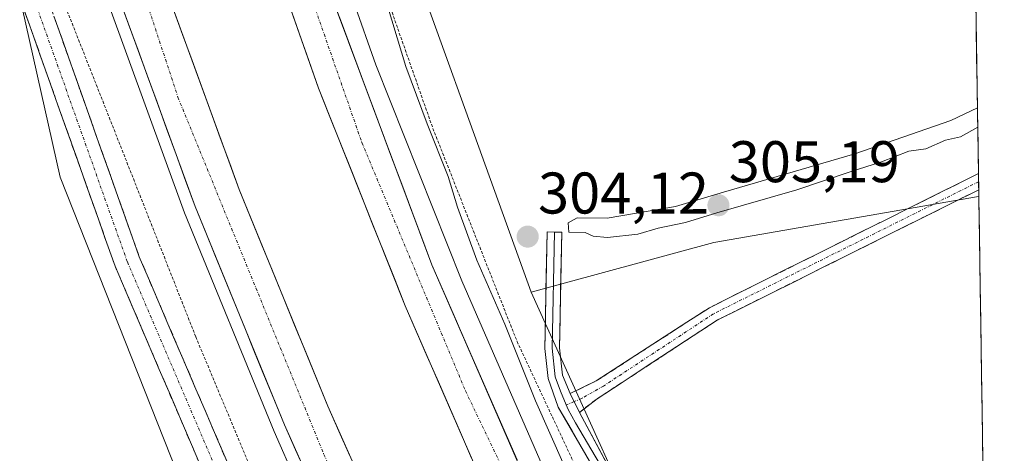
# Model space of a CAD drawing. Units: metres. Extents: x 605133 to 608627, y 4655193 to 4657558.
# Drawn here: x 608436 to 608604, y 4656997 to 4657071 of the extents above; entities that cross this region are included whole.
import ezdxf
from ezdxf.enums import TextEntityAlignment as Align

# ---------------------------------------------------------------- set-up
doc = ezdxf.new("R2010")
doc.units = ezdxf.units.M
doc.header["$MEASUREMENT"] = 0
for name, pattern in [('TRAZO_Y_PUNTO', [1, 0.5, -0.25, 0, -0.25]), ('TRAZOS', [0.75, 0.5, -0.25]), ('TRAZOSX2', [1.5, 1, -0.5])]:
    doc.linetypes.add(name, pattern=pattern)
for name, color, linetype, lineweight in [('Alambrada', 19, 'TRAZOS', 0), ('Arcén (en calzada doble)', 9, 'Continuous', 13), ('Camino', 19, 'TRAZOSX2', 0), ('Camino Cxs', 19, 'Continuous', 0), ('Camino eje', 19, 'TRAZO_Y_PUNTO', 0), ('Carretera de calzada doble', 1, 'Continuous', 13), ('Carretera de calzada doble Cxs', 1, 'Continuous', 13), ('Carretera de calzada doble eje', 1, 'TRAZO_Y_PUNTO', 0), ('Carátula', 7, 'Continuous', 5), ('Cultivos herbáceos CxS', 92, 'Continuous', 0), ('Curva de nivel normal', 36, 'Continuous', 0), ('Layer 0', 7, 'Continuous', 0), ('Municipio CxS', 142, 'Continuous', 0), ('Núcleo urbano CxS', 19, 'Continuous', 0), ('Pastizal CxS', 92, 'Continuous', 0), ('Punto de cota en terreno', 7, 'Continuous', 0), ('Rótulo de punto de cota en terreno', 19, 'Continuous', 0)]:
    doc.layers.add(name, color=color, linetype=linetype, lineweight=lineweight)
doc.styles.add('Arial', font='txt', dxfattribs={"height": 0.2})

# ---------------------------------------------------------------- blocks, each defined once
blk = doc.blocks.new('*U157')
at = {"layer": 'Cultivos herbáceos CxS', "color": 92, "linetype": 'Continuous', "lineweight": 0}
blk.add_polyline3d([(608422.4255, 4657134.3813, 307.7359), (608442.8027, 4657043.8161, 305.602), (608464.9388, 4656987.7583, 305.4691), (608449.1051, 4656987.5673, 305.7713), (608426.4033, 4656995.3505, 305.6911), (608405.6025, 4656995.7837, 303.8805), (608405.7667, 4656993.9559, 303.6511), (608405.8065, 4656993.6617, 303.6134), (608365.8653, 4656987.5395, 303.4797), (608289.9889, 4656982.8819, 303.8394)], dxfattribs=at)
blk = doc.blocks.new('*U166')
at = {"layer": 'Núcleo urbano CxS', "color": 19, "linetype": 'Continuous', "lineweight": 0}
blk.add_polyline3d([(608497.12, 4657096.27, 304.95), (608523.09, 4657024.15, 303.46), (608547.66, 4656969.78, 303.48), (608573.68, 4656920.01, 304.37), (608602.04, 4656865.75, 305.82), (608602.07, 4656865.73, 305.82), (608603.73, 4656757.15, 313.21), (608603.73, 4656757.15, 313.21), (608603.71, 4656757.18, 313.21), (608576.94, 4656791.73, 309), (608505.52, 4656904.1, 303.27), (608492.94, 4656929.74, 304.01), (608466.78, 4656983.1, 304.96), (608464.94, 4656987.76, 305.47), (608442.8, 4657043.82, 305.6), (608422.43, 4657134.38, 307.74)], dxfattribs=at)
blk = doc.blocks.new('5PATER')
at = {"layer": 'Carátula', "linetype": 'Continuous', "lineweight": 5}
h = blk.add_hatch(color=250, dxfattribs=at)
edge = h.paths.add_edge_path()
edge.add_ellipse((0, 0.01), major_axis=(-1.33, -1.34), ratio=0.999422, start_angle=0, end_angle=360)

msp = doc.modelspace()

# ---------------------------------------------------------------- linework, layer by layer
at = {"layer": 'Alambrada', "color": 19, "linetype": 'TRAZOS', "lineweight": 0}
for points in [[(608480.83, 4657556.23, 319.84), (608469.66, 4657520.51, 319.94), (608459.45, 4657495.49, 317.32), (608449.87, 4657472.76, 312.64), (608447.42, 4657461.56, 311.1), (608447.44, 4657403.42, 308.62), (608447.45, 4657368.54, 307.71), (608451.62, 4657317.67, 307.13), (608454.96, 4657280.71, 306.52), (608454.55, 4657256.21, 306.17), (608450.19, 4657244.79, 306.6), (608450.61, 4657240.63, 306.46), (608454.76, 4657235.03, 305.79), (608462.25, 4657195.58, 305.74), (608473.27, 4657152.39, 305.86), (608491.15, 4657095.3, 305.13), (608506.32, 4657052.12, 304.7), (608520.66, 4657015.78, 304.36), (608535.21, 4656984.64, 304.3), (608557.02, 4656949.14, 303.4), (608557.44, 4656931.91, 305.2)], [(608440.13, 4657081.93, 306.11), (608465.9, 4657016.54, 305.97), (608484.19, 4656972.73, 305.84), (608495.62, 4656942, 304.61), (608506.84, 4656913.56, 304.02), (608517.25, 4656910.39, 304.87)]]:
    msp.add_polyline3d(points, dxfattribs=at)
at = {"layer": 'Arcén (en calzada doble)', "color": 9, "linetype": 'Continuous', "lineweight": 13}
for points in [[(608378.87, 4657554.69), (608378.91, 4657554.18), (608382.67, 4657508.46), (608389.63, 4657431.68), (608394.27, 4657370.08), (608398.06, 4657332.37), (608407.3, 4657250.1), (608419.71, 4657183.35), (608427.93, 4657151.98), (608440.32, 4657107.07), (608451.02, 4657073.33), (608464, 4657037.72), (608479.26, 4657000.37), (608497.74, 4656958.28), (608522.77, 4656910.37)], [(608435.56, 4657470.57), (608436.95, 4657400.69), (608439.69, 4657339.7), (608442.98, 4657307.41), (608449.91, 4657236.02), (608454.87, 4657209.1), (608464.07, 4657169.71), (608475.11, 4657128.62), (608485.19, 4657095.48), (608496.58, 4657062.96), (608511.25, 4657026.12), (608529.93, 4656983.18), (608557.32, 4656929.12)]]:
    msp.add_lwpolyline(points, dxfattribs=at)
at = {"layer": 'Camino', "color": 19, "linetype": 'TRAZOSX2', "lineweight": 0}
for points in [[(608319.41, 4657553.79), (608330.98, 4657517.2), (608333.68, 4657513.07), (608337.09, 4657509.4), (608372.51, 4657477.14), (608375.21, 4657472.94), (608376.39, 4657468.83), (608380.98, 4657426.13), (608384.42, 4657373.02), (608387.16, 4657345.35), (608389.47, 4657300.78), (608390.75, 4657269.19), (608394.85, 4657253.3), (608398.38, 4657233.33), (608404.13, 4657197.5), (608408.78, 4657175.41), (608415.48, 4657151.57), (608427.29, 4657114.93), (608435.24, 4657089.54), (608456.26, 4657030.22), (608475.24, 4656985.85)], [(608468.91, 4656989.39), (608452.14, 4657028.61), (608431.04, 4657088.14), (608423.07, 4657113.59), (608411.25, 4657150.29), (608404.48, 4657174.35), (608399.77, 4657196.69), (608396.83, 4657215.05)], [(608529.73, 4657006.88), (608534.18, 4657009.03), (608553.45, 4657021.53), (608599.33, 4657044.42)], [(608599.33, 4657044.42), (608599.35, 4657043.03)], [(608599.35, 4657043.03), (608599.37, 4657041.65)], [(608599.37, 4657041.65), (608599.37, 4657041.65), (608554.8, 4657019.41), (608534.34, 4657005.98), (608531.29, 4657003.65)]]:
    msp.add_lwpolyline(points, dxfattribs=at)
at = {"layer": 'Camino Cxs', "color": 19, "linetype": 'Continuous', "lineweight": 0}
msp.add_lwpolyline([(608529.73, 4657006.88), (608531.29, 4657003.65)], dxfattribs=at)
for points in [[(608467.21, 4656993.36, 305.59), (608465.33, 4656997.77, 305.43), (608463.45, 4657002.17, 305.44), (608461.56, 4657006.58, 305.43), (608459.68, 4657010.98, 305.5), (608457.79, 4657015.39, 305.63), (608455.91, 4657019.8, 305.68), (608454.02, 4657024.2, 305.73), (608452.14, 4657028.61, 305.59), (608450.52, 4657033.19, 305.68), (608448.89, 4657037.77, 305.69), (608447.27, 4657042.35, 305.69), (608445.65, 4657046.93, 305.65), (608444.02, 4657051.51, 305.69), (608442.4, 4657056.09, 305.73), (608440.78, 4657060.66, 305.82), (608439.16, 4657065.24, 305.86), (608437.53, 4657069.82, 305.8), (608435.91, 4657074.4, 305.82)], [(608441.71, 4657071.29, 306.12), (608443.32, 4657066.72, 306.09), (608444.94, 4657062.16, 306.12), (608446.56, 4657057.6, 306.12), (608448.18, 4657053.04, 305.97), (608449.79, 4657048.47, 306.04), (608451.41, 4657043.91, 306.13), (608453.03, 4657039.35, 306), (608454.64, 4657034.78, 306.02), (608456.26, 4657030.22, 305.91), (608458.16, 4657025.78, 305.85), (608460.06, 4657021.35, 305.84), (608461.95, 4657016.91, 305.78), (608463.85, 4657012.47, 305.64), (608465.75, 4657008.03, 305.53), (608467.65, 4657003.6, 305.48), (608469.55, 4656999.16, 305.46), (608471.45, 4656994.72, 305.38)]]:
    msp.add_polyline3d(points, dxfattribs=at)
msp.add_polyline3d([(608599.37, 4657041.65, 302.15), (608594.91, 4657039.43, 302.11), (608590.46, 4657037.2, 302.03), (608586, 4657034.98, 302.09), (608581.54, 4657032.75, 301.98), (608577.09, 4657030.53, 302.18), (608572.63, 4657028.31, 302.02), (608568.17, 4657026.08, 302.13), (608563.71, 4657023.86, 302.15), (608559.26, 4657021.63, 302.14), (608554.8, 4657019.41, 302.21), (608550.71, 4657016.72, 302.21), (608546.61, 4657014.04, 302.3), (608542.52, 4657011.35, 302.29), (608538.43, 4657008.67, 302.43), (608534.34, 4657005.98, 302.9), (608531.29, 4657003.65, 303.32), (608529.73, 4657006.88, 303.34), (608534.18, 4657009.03, 302.76), (608538.03, 4657011.53, 302.43), (608541.89, 4657014.03, 302.24), (608545.74, 4657016.53, 302.24), (608549.6, 4657019.03, 302.16), (608553.45, 4657021.53, 302.18), (608557.75, 4657023.67, 302.04), (608562.04, 4657025.82, 302.12), (608566.34, 4657027.96, 302.04), (608570.63, 4657030.1, 302.01), (608574.93, 4657032.24, 302.11), (608579.22, 4657034.39, 302.08), (608583.52, 4657036.53, 302.13), (608587.81, 4657038.67, 302.05), (608592.11, 4657040.82, 302.24), (608596.4, 4657042.96, 302.28), (608599.33, 4657044.42, 302.39), (608599.37, 4657041.65, 302.15)], close=True, dxfattribs=at)
at = {"layer": 'Camino eje', "color": 19, "linetype": 'TRAZO_Y_PUNTO', "lineweight": 0}
for points in [[(608472.6, 4656986.39), (608454.2, 4657029.42), (608433.14, 4657088.84), (608425.18, 4657114.26), (608413.37, 4657150.93), (608406.63, 4657174.88), (608401.95, 4657197.1), (608399.42, 4657212.86)], [(608599.35, 4657043.03), (608554.13, 4657020.47), (608535.4, 4657008.15), (608531.69, 4657006.04), (608530.39, 4657005.5)], [(608530.39, 4657005.5), (608529.03, 4657004.93)]]:
    msp.add_lwpolyline(points, dxfattribs=at)
at = {"layer": 'Carretera de calzada doble', "color": 1, "linetype": 'Continuous', "lineweight": 13}
for points in [[(608392.62, 4657554.89), (608403.82, 4657390.24), (608409.79, 4657320.84), (608415.48, 4657264.81), (608423.35, 4657214.88), (608436.09, 4657157.66), (608449.86, 4657110.3), (608460.44, 4657076.95), (608473.28, 4657041.71), (608488.41, 4657004.69), (608507.24, 4656962.46), (608530.37, 4656917.94)], [(608546.68, 4656926.36), (608520.44, 4656978.53), (608501.6, 4657021.86), (608486.81, 4657059.01), (608475.28, 4657091.89), (608465.09, 4657125.37), (608453.98, 4657166.75), (608444.71, 4657206.51), (608439.52, 4657234.62), (608433.09, 4657276.67), (608424.47, 4657364.79), (608415.47, 4657488.48), (608411.05, 4657555.17)], [(608523.61, 4656914.05), (608499.99, 4656958.95), (608481.01, 4657001.53), (608465.78, 4657038.81), (608452.83, 4657074.35), (608442.15, 4657108.01), (608429.78, 4657152.85), (608420.54, 4657192.13), (608410.27, 4657248.63), (608401.78, 4657320.02), (608393.11, 4657409.69)], [(608446.05, 4657247.61), (608447.23, 4657235.1), (608453.66, 4657198.44), (608466.03, 4657148.91), (608471.69, 4657128.05), (608483.86, 4657088.59), (608506.14, 4657028.84), (608522.47, 4656991.37), (608543.71, 4656947.01), (608552.96, 4656929.58)]]:
    msp.add_lwpolyline(points, dxfattribs=at)
at = {"layer": 'Carretera de calzada doble Cxs', "color": 1, "linetype": 'Continuous', "lineweight": 13}
for points in [[(608484.81, 4656993.01, 307.42), (608482.91, 4656997.27, 307.41), (608481.01, 4657001.53, 307.4), (608479.32, 4657005.67, 307.39), (608477.63, 4657009.81, 307.42), (608475.93, 4657013.96, 307.38), (608474.24, 4657018.1, 307.38), (608472.55, 4657022.24, 307.41), (608470.86, 4657026.38, 307.39), (608469.16, 4657030.53, 307.36), (608467.47, 4657034.67, 307.41), (608465.78, 4657038.81, 307.37), (608464.16, 4657043.25, 307.37), (608462.54, 4657047.7, 307.41), (608460.92, 4657052.14, 307.38), (608459.31, 4657056.58, 307.33), (608457.69, 4657061.02, 307.4), (608456.07, 4657065.47, 307.42), (608454.45, 4657069.91, 307.36), (608452.83, 4657074.35, 307.41)], [(608489, 4657074.8, 306.62), (608490.72, 4657070.21, 306.66), (608492.43, 4657065.61, 306.58), (608494.14, 4657061.01, 306.59), (608495.86, 4657056.42, 306.63), (608497.57, 4657051.82, 306.58), (608499.28, 4657047.22, 306.62), (608501, 4657042.63, 306.64), (608502.71, 4657038.03, 306.59), (608504.43, 4657033.44, 306.64), (608506.14, 4657028.84, 306.66), (608507.95, 4657024.68, 306.61), (608509.77, 4657020.51, 306.61), (608511.58, 4657016.35, 306.65), (608513.4, 4657012.19, 306.57), (608515.21, 4657008.02, 306.65), (608517.03, 4657003.86, 306.61), (608518.84, 4656999.7, 306.57), (608520.66, 4656995.53, 306.64)], [(608462.05, 4657072.55, 306.98), (608463.65, 4657068.14, 306.88), (608465.26, 4657063.74, 306.88), (608466.86, 4657059.33, 306.92), (608468.47, 4657054.93, 306.86), (608470.07, 4657050.52, 306.84), (608471.68, 4657046.12, 306.91), (608473.28, 4657041.71, 306.88), (608475.17, 4657037.08, 306.87), (608477.06, 4657032.46, 306.92), (608478.95, 4657027.83, 306.89), (608480.85, 4657023.2, 306.88), (608482.74, 4657018.57, 306.92), (608484.63, 4657013.95, 306.87), (608486.52, 4657009.32, 306.94), (608488.41, 4657004.69, 306.94), (608490.29, 4657000.47, 306.9), (608492.18, 4656996.24, 306.9)], [(608512.9, 4656995.86, 306.96), (608511.02, 4657000.2, 306.98), (608509.14, 4657004.53, 306.93), (608507.25, 4657008.86, 307.02), (608505.37, 4657013.19, 306.93), (608503.48, 4657017.53, 306.94), (608501.6, 4657021.86, 307.03), (608499.75, 4657026.5, 306.89), (608497.9, 4657031.15, 306.93), (608496.05, 4657035.79, 306.96), (608494.21, 4657040.44, 306.88), (608492.36, 4657045.08, 306.97), (608490.51, 4657049.72, 306.92), (608488.66, 4657054.37, 306.91), (608486.81, 4657059.01, 307.06), (608485.16, 4657063.71, 306.94), (608483.52, 4657068.4, 306.91), (608481.87, 4657073.1, 307.01)]]:
    msp.add_polyline3d(points, dxfattribs=at)
at = {"layer": 'Carretera de calzada doble eje', "color": 1, "linetype": 'TRAZO_Y_PUNTO', "lineweight": 0}
for points in [[(608397.24, 4657421.32), (608401.08, 4657368.83), (608407.38, 4657299.07), (608415.75, 4657238.13), (608426.71, 4657178.64), (608441.85, 4657121.41), (608462.84, 4657057.48), (608487.74, 4656996.49), (608510.13, 4656947.26), (608526.99, 4656916)], [(608440.99, 4657253.15), (608445.02, 4657224.23), (608457.73, 4657167.59), (608467.61, 4657129.54), (608477.64, 4657097.34), (608494.22, 4657049.7), (608511.88, 4657007.31), (608549.82, 4656927.97)]]:
    msp.add_lwpolyline(points, dxfattribs=at)
at = {"layer": 'Cultivos herbáceos CxS', "color": 92, "linetype": 'Continuous', "lineweight": 0}
for points in [[(608395.75, 4657307.17, 308.34), (608397.52, 4657235.06, 307.37), (608422.43, 4657134.38, 307.74), (608442.8, 4657043.82, 305.6), (608464.94, 4656987.76, 305.47)], [(608454.93, 4657278.9, 306.91), (608454.76, 4657268.61, 306.72), (608465.95, 4657184.85, 305.14), (608497.12, 4657096.27, 304.95), (608523.09, 4657024.15, 303.46)], [(608598.47, 4657100.53, 304.09), (608599.39, 4657040.53, 302.15)], [(608599.39, 4657040.53, 302.15), (608599.36, 4657040.52, 302.15), (608554.19, 4657032.64, 302.37), (608523.09, 4657024.15, 303.46)]]:
    msp.add_polyline3d(points, dxfattribs=at)
msp.add_polyline3d([(608523.09, 4657024.15, 303.46), (608497.12, 4657096.27, 304.95), (608465.95, 4657184.85, 305.14), (608454.76, 4657268.61, 306.72), (608454.93, 4657278.9, 306.91), (608478.14, 4657257.27, 305.9), (608504.27, 4657249.23, 306.82), (608536.15, 4657239.33, 308.59), (608549.57, 4657216.55, 307.12), (608557.42, 4657198.61, 306.26), (608565.27, 4657183.47, 305.53), (608569.76, 4657171.7, 305.41), (608576.48, 4657159.36, 305), (608589.38, 4657125.72, 304.37), (608589.16, 4657125.3, 304.48), (608598.47, 4657100.53, 304.09), (608599.39, 4657040.53, 302.15), (608599.36, 4657040.52, 302.15), (608554.19, 4657032.64, 302.37), (608523.09, 4657024.15, 303.46)], close=True, dxfattribs=at)
at = {"layer": 'Curva de nivel normal', "color": 36, "linetype": 'Continuous', "lineweight": 0}
for points in [[(608546.17, 4656926.1, 305), (608546.29, 4656926.19, 305), (608552.27, 4656930.5, 305), (608554.52, 4656933.03, 305), (608555.61, 4656935.9, 305), (608555.55, 4656938.81, 305), (608552.87, 4656946.34, 305), (608542.9, 4656966.39, 305), (608535.03, 4656980.09, 305), (608531.15, 4656989.1, 305), (608523.83, 4657005.63, 305), (608518.6, 4657018.73, 305), (608513.82, 4657029.62, 305), (608510.49, 4657038.68, 305), (608508.9, 4657043.92, 305), (608505.36, 4657052.88, 305), (608501.73, 4657062.68, 305), (608489.35, 4657103.58, 305)], [(608599.16, 4657055.64, 305), (608594.62, 4657053.46, 305), (608578.23, 4657047.8, 305), (608555.84, 4657041.25, 305), (608547.7, 4657038.78, 305), (608536, 4657036.83, 305), (608530.9, 4657036.87, 305), (608529.4, 4657035.99, 305), (608529.5, 4657034.42, 305), (608532.3, 4657034.35, 305), (608533.62, 4657033.75, 305), (608536.08, 4657033.52, 305), (608541.23, 4657034.09, 305), (608544.7, 4657035.09, 305), (608549.36, 4657036.08, 305), (608554.7, 4657037.73, 305), (608568.36, 4657041.66, 305), (608577.48, 4657044.73, 305), (608582.82, 4657046.42, 305), (608587.47, 4657048.25, 305), (608590.35, 4657048.62, 305), (608593.69, 4657050.14, 305), (608596.24, 4657050.67, 305), (608599.21, 4657052.34, 305)]]:
    msp.add_polyline3d(points, dxfattribs=at)
at = {"layer": 'Layer 0', "linetype": 'Continuous', "lineweight": 0}
for points in [[(608568.1, 4656935.33), (608567.21, 4656936.79), (608548.66, 4656966.02), (608537.12, 4656988.26), (608527.68, 4657004.55), (608525.96, 4657009.46), (608525.39, 4657014.55), (608525.79, 4657034.46), (608527.04, 4657034.44)], [(608527.04, 4657034.44), (608526.64, 4657014.61), (608527.19, 4657009.74), (608528.05, 4657007.29), (608529.03, 4657004.93)], [(608527.04, 4657034.44), (608528.29, 4657034.41), (608527.89, 4657014.67), (608528.42, 4657010.02), (608529.73, 4657006.88)], [(608529.73, 4657006.88), (608531.29, 4657003.65)], [(608529.03, 4657004.93), (608529.36, 4657004.15), (608530.65, 4657001.85), (608534.71, 4656994.91), (608538.15, 4656988.54), (608543.92, 4656977.42), (608549.74, 4656966.65), (608554.38, 4656959.34), (608560.8, 4656949.9), (608565.44, 4656942.6), (608569.88, 4656934.86)], [(608531.29, 4657003.65), (608550.82, 4656967.27), (608563.66, 4656948.4), (608573.02, 4656932.11), (608575.92, 4656928.31), (608577.42, 4656927.27), (608581.09, 4656927.7), (608600.09, 4656935.67), (608600.99, 4656935.88)]]:
    msp.add_lwpolyline(points, dxfattribs=at)
msp.add_polyline3d([(608532.4, 4656996.41, 303.66), (608530.04, 4657000.48, 303.75), (608527.68, 4657004.55, 303.76), (608526.82, 4657007.01, 303.56), (608525.96, 4657009.46, 303.57), (608525.68, 4657012.01, 303.54), (608525.39, 4657014.55, 303.51), (608525.49, 4657019.53, 303.46), (608525.59, 4657024.51, 303.55), (608525.69, 4657029.48, 303.91), (608525.79, 4657034.46, 304.46), (608528.29, 4657034.41, 304.61), (608528.19, 4657029.48, 303.72), (608528.09, 4657024.54, 303.26), (608527.99, 4657019.61, 303.16), (608527.89, 4657014.67, 303.16), (608528.42, 4657010.02, 303.24), (608529.73, 4657006.88, 303.34), (608529.73, 4657006.88, 303.34), (608531.29, 4657003.65, 303.32), (608533.46, 4656999.61, 303.4), (608535.63, 4656995.57, 303.45)], dxfattribs=at)
at = {"layer": 'Municipio CxS', "color": 142, "linetype": 'Continuous', "lineweight": 0}
msp.add_polyline3d([(608598.87, 4657074.33, 304.96), (608598.95, 4657069.35, 304.95), (608599.02, 4657064.36, 304.93), (608599.1, 4657059.38, 304.91), (608599.18, 4657054.39, 304.95), (608599.25, 4657049.41, 303.79), (608599.33, 4657044.42, 302.39), (608599.41, 4657039.44, 302.17), (608599.48, 4657034.45, 302.14), (608599.56, 4657029.46, 302.12), (608599.64, 4657024.48, 302.37), (608599.71, 4657019.49, 302.52), (608599.79, 4657014.51, 302.67), (608599.86, 4657009.52, 302.68), (608599.94, 4657004.54, 302.59), (608600.02, 4656999.55, 302.59), (608600.09, 4656994.57, 302.61)], dxfattribs=at)
at = {"layer": 'Núcleo urbano CxS', "color": 19, "linetype": 'Continuous', "lineweight": 0}
for points in [[(608395.75, 4657307.17, 308.34), (608397.52, 4657235.06, 307.37), (608422.43, 4657134.38, 307.74), (608442.8, 4657043.82, 305.6), (608464.94, 4656987.76, 305.47)], [(608454.93, 4657278.9, 306.91), (608454.76, 4657268.61, 306.72), (608465.95, 4657184.85, 305.14), (608497.12, 4657096.27, 304.95), (608523.09, 4657024.15, 303.46)], [(608523.09, 4657024.15, 303.46), (608547.66, 4656969.78, 303.48), (608573.68, 4656920.01, 304.37)]]:
    msp.add_polyline3d(points, dxfattribs=at)
at = {"layer": 'Pastizal CxS', "color": 92, "linetype": 'Continuous', "lineweight": 0}
msp.add_polyline3d([(608573.68, 4656920.01, 304.37), (608547.66, 4656969.78, 303.48), (608523.09, 4657024.15, 303.46), (608554.19, 4657032.64, 302.37), (608599.36, 4657040.52, 302.15), (608599.39, 4657040.53, 302.15), (608600.98, 4656936.46, 303.47), (608596.76, 4656935.7, 303.67), (608586.05, 4656930.35, 303.95), (608573.68, 4656920.01, 304.37)], close=True, dxfattribs=at)
for points in [[(608599.39, 4657040.53, 302.15), (608599.36, 4657040.52, 302.15), (608554.19, 4657032.64, 302.37), (608523.09, 4657024.15, 303.46)], [(608599.39, 4657040.53, 302.15), (608600.98, 4656936.46, 303.47)], [(608523.09, 4657024.15, 303.46), (608547.66, 4656969.78, 303.48), (608573.68, 4656920.01, 304.37)]]:
    msp.add_polyline3d(points, dxfattribs=at)

# ---------------------------------------------------------------- block references
at = {"layer": 'Cultivos herbáceos CxS', "color": 92, "linetype": 'Continuous', "lineweight": 0}
msp.add_blockref('*U157', (0, 0), dxfattribs=at)
at = {"layer": 'Núcleo urbano CxS', "color": 19, "linetype": 'Continuous', "lineweight": 0}
msp.add_blockref('*U166', (0, 0), dxfattribs=at)
at = {"layer": 'Punto de cota en terreno', "linetype": 'Continuous', "lineweight": 0}
for p in [(608555, 4657039, 305.19), (608522.48, 4657033.65, 304.12)]:
    msp.add_blockref('5PATER', p, dxfattribs=at)

# ---------------------------------------------------------------- texts
at = {"layer": 'Rótulo de punto de cota en terreno', "color": 19, "linetype": 'Continuous', "lineweight": 0, "style": 'Arial'}
for s, p in [('305,19', (608556.76, 4657040.76)), ('304,12', (608524.24, 4657035.41))]:
    msp.add_text(s, height=7, dxfattribs=at).set_placement(p, align=Align.BOTTOM_LEFT)

doc.saveas('drawing.dxf')
